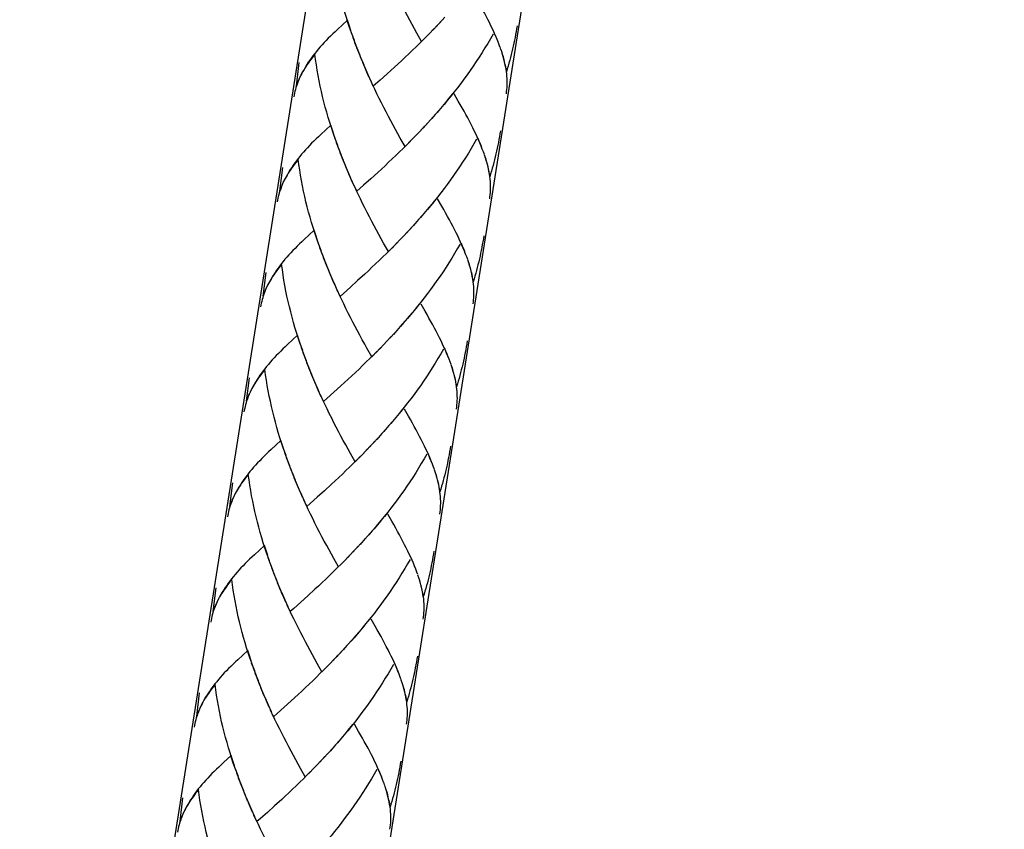
# Model space of a CAD drawing. Extents: x 67 to 143, y 66 to 237.
# Drawn here: x 80 to 96, y 118 to 132 of the extents above; entities that cross this region are included whole.
import ezdxf

# ---------------------------------------------------------------- set-up
doc = ezdxf.new("R2010")
doc.units = 0
doc.header["$MEASUREMENT"] = 0
doc.layers.add('GEOMETRIE', color=7, linetype='CONTINUOUS')

msp = doc.modelspace()

# ---------------------------------------------------------------- linework, layer by layer
at = {"layer": 'GEOMETRIE', "color": 250}
for points in [[(96.243, 181.072), (83.704, 101.905)], [(91.907, 175.752), (80.296, 102.445)], [(85.688, 131.263), (85.64, 131.39), (85.612, 131.472), (85.587, 131.554), (85.562, 131.637), (85.538, 131.721), (85.515, 131.805), (85.493, 131.888), (85.471, 131.973), (85.452, 132.059), (85.433, 132.145), (85.416, 132.229), (85.399, 132.316), (85.384, 132.402), (85.37, 132.489), (85.357, 132.576), (85.345, 132.662)], [(86.806, 131.165), (86.729, 131.301), (86.691, 131.37), (86.653, 131.439), (86.614, 131.51), (86.576, 131.581), (86.538, 131.653), (86.501, 131.725), (86.463, 131.798), (86.425, 131.872), (86.388, 131.947), (86.352, 132.02), (86.316, 132.096), (86.28, 132.171)], [(88.075, 131.079), (88.057, 131.127), (88.039, 131.173), (88.018, 131.222), (87.997, 131.27), (87.975, 131.32), (87.952, 131.37), (87.929, 131.42), (87.903, 131.471), (87.877, 131.523), (87.849, 131.575), (87.822, 131.628), (87.793, 131.682), (87.763, 131.737), (87.733, 131.791), (87.702, 131.847), (87.669, 131.903), (87.604, 132.017)], [(85.605, 131.511), (85.444, 131.361)], [(85.659, 131.345), (85.632, 131.428), (85.605, 131.511)], [(87.067, 131.434), (86.981, 131.342)], [(87.124, 131.495), (87.04, 131.404)], [(87.182, 131.559), (87.098, 131.464)], [(88.352, 131.419), (88.344, 131.372), (88.337, 131.325), (88.327, 131.278), (88.319, 131.232), (88.309, 131.184), (88.3, 131.138), (88.29, 131.091), (88.279, 131.045), (88.268, 130.998), (88.257, 130.952), (88.245, 130.906), (88.232, 130.86), (88.22, 130.813), (88.207, 130.768), (88.193, 130.721), (88.179, 130.676)], [(85.444, 131.361), (85.405, 131.324), (85.366, 131.289), (85.331, 131.253), (85.294, 131.218), (85.26, 131.182), (85.226, 131.148), (85.193, 131.112), (85.162, 131.077), (85.131, 131.04), (85.102, 131.005), (85.074, 130.97), (85.046, 130.934), (85.02, 130.899), (84.995, 130.863), (84.971, 130.828), (84.948, 130.793), (84.924, 130.754), (84.901, 130.714), (84.879, 130.676), (84.859, 130.637), (84.835, 130.591)], [(85.717, 131.181), (85.668, 131.308)], [(86.892, 131.253), (86.806, 131.165)], [(86.95, 131.312), (86.865, 131.224)], [(87.009, 131.373), (86.924, 131.282)], [(87.966, 131.286), (87.923, 131.209), (87.878, 131.135), (87.832, 131.06), (87.787, 130.985), (87.739, 130.912), (87.691, 130.839), (87.642, 130.766), (87.592, 130.695), (87.542, 130.624), (87.491, 130.554), (87.439, 130.484), (87.386, 130.415), (87.333, 130.347), (87.278, 130.278), (87.224, 130.212), (87.169, 130.145), (87.113, 130.08), (87.057, 130.015), (87, 129.95), (86.943, 129.888)], [(88.045, 131.165), (88.026, 131.208), (88.007, 131.251), (87.988, 131.295)], [(85.747, 131.1), (85.697, 131.227)], [(85.777, 131.018), (85.726, 131.146)], [(86.833, 131.193), (86.775, 131.136), (86.717, 131.078), (86.658, 131.022), (86.599, 130.965), (86.541, 130.91), (86.482, 130.854)], [(85.076, 130.96), (85.053, 130.931), (85.031, 130.901), (85.01, 130.873), (84.988, 130.844), (84.968, 130.816), (84.949, 130.788), (84.93, 130.759), (84.912, 130.731), (84.896, 130.703), (84.879, 130.676), (84.863, 130.648), (84.849, 130.62)], [(85.419, 129.56), (85.371, 129.688), (85.344, 129.77), (85.318, 129.852), (85.293, 129.935), (85.269, 130.018), (85.245, 130.103), (85.224, 130.186), (85.202, 130.272), (85.183, 130.356), (85.164, 130.442), (85.147, 130.528), (85.13, 130.614), (85.115, 130.7), (85.101, 130.787), (85.088, 130.873), (85.076, 130.96)], [(85.808, 130.939), (85.757, 131.065)], [(85.84, 130.86), (85.788, 130.985)], [(88.091, 131.037), (88.076, 131.08)], [(88.179, 130.676), (88.173, 130.719), (88.166, 130.762), (88.156, 130.806), (88.145, 130.85), (88.134, 130.894), (88.121, 130.94), (88.108, 130.985), (88.092, 131.032)], [(88.175, 130.715), (88.168, 130.755), (88.16, 130.794), (88.15, 130.833), (88.141, 130.874), (88.13, 130.914), (88.118, 130.955), (88.106, 130.996)], [(84.779, 130.442), (84.825, 130.826)], [(85.873, 130.78), (85.82, 130.905)], [(85.907, 130.701), (85.852, 130.827)], [(86.482, 130.854), (86.366, 130.747)], [(85.953, 130.593), (85.92, 130.67), (85.885, 130.748)], [(85.988, 130.515), (85.941, 130.624), (85.907, 130.701)], [(86.25, 130.642), (86.136, 130.539)], [(86.366, 130.747), (86.25, 130.642)], [(88.178, 130.317), (88.182, 130.351), (88.186, 130.385), (88.189, 130.419), (88.191, 130.453), (88.192, 130.489), (88.192, 130.525), (88.191, 130.563), (88.188, 130.601), (88.185, 130.639), (88.18, 130.677)], [(84.822, 130.563), (84.81, 130.533), (84.799, 130.505), (84.788, 130.475), (84.779, 130.447), (84.77, 130.418), (84.762, 130.387), (84.754, 130.358), (84.748, 130.329), (84.742, 130.299), (84.737, 130.269)], [(84.84, 130.598), (84.822, 130.559), (84.806, 130.52), (84.792, 130.481), (84.779, 130.442)], [(86.023, 130.44), (85.976, 130.546)], [(86.083, 130.318), (86.047, 130.394), (86.011, 130.469)], [(86.136, 130.539), (86.023, 130.44)], [(86.537, 129.463), (86.46, 129.599), (86.422, 129.669), (86.383, 129.738), (86.345, 129.809), (86.307, 129.879), (86.269, 129.951), (86.231, 130.024), (86.194, 130.097), (86.156, 130.17), (86.119, 130.244), (86.083, 130.318)], [(87.303, 130.312), (87.249, 130.245), (87.194, 130.179), (87.139, 130.112), (87.083, 130.046), (87.026, 129.982), (86.97, 129.919)], [(87.806, 129.377), (87.788, 129.423), (87.77, 129.471), (87.749, 129.521), (87.728, 129.568), (87.706, 129.618), (87.683, 129.667), (87.659, 129.718), (87.634, 129.769), (87.608, 129.821), (87.581, 129.875), (87.553, 129.926), (87.524, 129.98), (87.494, 130.035), (87.463, 130.09), (87.432, 130.145), (87.4, 130.201), (87.334, 130.316)], [(85.336, 129.809), (85.175, 129.659)], [(85.39, 129.642), (85.363, 129.726), (85.336, 129.809)], [(86.913, 129.855), (86.829, 129.763)], [(86.97, 129.919), (86.887, 129.825)], [(85.175, 129.659), (85.136, 129.623), (85.097, 129.587), (85.061, 129.552), (85.025, 129.516), (84.991, 129.481), (84.956, 129.445), (84.924, 129.41), (84.893, 129.374), (84.862, 129.339), (84.833, 129.303), (84.805, 129.268), (84.777, 129.232), (84.75, 129.197), (84.726, 129.162), (84.702, 129.126), (84.679, 129.091), (84.655, 129.052), (84.632, 129.013), (84.61, 128.974), (84.59, 128.936), (84.566, 128.889)], [(86.74, 129.671), (86.654, 129.581)], [(86.797, 129.731), (86.712, 129.64)], [(86.855, 129.793), (86.771, 129.702)], [(88.083, 129.717), (88.075, 129.671), (88.067, 129.624), (88.058, 129.577), (88.05, 129.529), (88.04, 129.483), (88.031, 129.436), (88.021, 129.389), (88.01, 129.343), (87.999, 129.297), (87.988, 129.25), (87.976, 129.204), (87.963, 129.157), (87.951, 129.112), (87.937, 129.066), (87.924, 129.02), (87.91, 128.975)], [(85.448, 129.479), (85.399, 129.605)], [(85.477, 129.398), (85.428, 129.524)], [(86.564, 129.492), (86.506, 129.434), (86.447, 129.377), (86.389, 129.319), (86.33, 129.263), (86.271, 129.208), (86.213, 129.153)], [(86.624, 129.552), (86.537, 129.463)], [(86.681, 129.61), (86.596, 129.521)], [(87.697, 129.584), (87.653, 129.507), (87.609, 129.434), (87.563, 129.358), (87.518, 129.283), (87.47, 129.21), (87.422, 129.137), (87.373, 129.064), (87.323, 128.993), (87.273, 128.922), (87.222, 128.851), (87.169, 128.781), (87.117, 128.713), (87.063, 128.645), (87.009, 128.577), (86.955, 128.51), (86.899, 128.444), (86.844, 128.379)], [(87.775, 129.463), (87.757, 129.506), (87.738, 129.549), (87.719, 129.594)], [(85.508, 129.317), (85.457, 129.443)], [(85.539, 129.237), (85.488, 129.363)], [(87.822, 129.336), (87.807, 129.378)], [(87.91, 128.975), (87.903, 129.017), (87.897, 129.06), (87.887, 129.105), (87.876, 129.149), (87.865, 129.193), (87.852, 129.238), (87.838, 129.283), (87.823, 129.33)], [(84.807, 129.258), (84.784, 129.228), (84.761, 129.199), (84.74, 129.17), (84.719, 129.142), (84.699, 129.114), (84.68, 129.086), (84.661, 129.057), (84.643, 129.03), (84.627, 129.002), (84.61, 128.973), (84.594, 128.945), (84.58, 128.916)], [(85.149, 127.859), (85.101, 127.985), (85.074, 128.067), (85.049, 128.15), (85.024, 128.233), (85, 128.317), (84.976, 128.4), (84.954, 128.485), (84.933, 128.57), (84.913, 128.654), (84.894, 128.74), (84.878, 128.825), (84.861, 128.913), (84.846, 128.998), (84.831, 129.084), (84.819, 129.171), (84.807, 129.258)], [(85.571, 129.157), (85.519, 129.283)], [(85.604, 129.077), (85.55, 129.204)], [(87.905, 129.013), (87.899, 129.053), (87.891, 129.093), (87.881, 129.132), (87.872, 129.172), (87.861, 129.212), (87.849, 129.252), (87.837, 129.293)], [(84.509, 128.74), (84.556, 129.122)], [(85.638, 129), (85.582, 129.124)], [(85.684, 128.89), (85.65, 128.967), (85.616, 129.046)], [(86.097, 129.045), (85.981, 128.94)], [(86.213, 129.153), (86.097, 129.045)], [(84.553, 128.86), (84.541, 128.832), (84.53, 128.803), (84.519, 128.774), (84.509, 128.744), (84.501, 128.716), (84.493, 128.685), (84.484, 128.656), (84.478, 128.627), (84.472, 128.597), (84.468, 128.567)], [(84.571, 128.896), (84.553, 128.858), (84.537, 128.818), (84.523, 128.78), (84.509, 128.74)], [(85.719, 128.814), (85.672, 128.921), (85.638, 129)], [(85.981, 128.94), (85.867, 128.838)], [(87.909, 128.615), (87.913, 128.649), (87.917, 128.683), (87.92, 128.717), (87.922, 128.752), (87.923, 128.787), (87.923, 128.824), (87.921, 128.861), (87.919, 128.899), (87.915, 128.937), (87.911, 128.976)], [(85.754, 128.738), (85.707, 128.845)], [(86.268, 127.761), (86.19, 127.897), (86.153, 127.966), (86.114, 128.036), (86.075, 128.107), (86.038, 128.177), (86, 128.249), (85.962, 128.322), (85.924, 128.395), (85.887, 128.468), (85.849, 128.542), (85.814, 128.617), (85.778, 128.692), (85.742, 128.768)], [(85.867, 128.838), (85.754, 128.738)], [(87.034, 128.611), (86.98, 128.543), (86.925, 128.477), (86.87, 128.411)], [(87.537, 127.675), (87.519, 127.722), (87.5, 127.77), (87.48, 127.818), (87.459, 127.867), (87.437, 127.916), (87.414, 127.965), (87.39, 128.016), (87.365, 128.068), (87.339, 128.119), (87.311, 128.171), (87.284, 128.224), (87.255, 128.278), (87.224, 128.332), (87.194, 128.388), (87.163, 128.443), (87.131, 128.499), (87.065, 128.614)], [(86.87, 128.411), (86.788, 128.313), (86.731, 128.249)], [(86.701, 128.217), (86.617, 128.122)], [(86.757, 128.281), (86.674, 128.186)], [(86.814, 128.346), (86.757, 128.281)], [(85.066, 128.107), (84.905, 127.956)], [(85.121, 127.941), (85.094, 128.025), (85.066, 128.107)], [(86.586, 128.091), (86.502, 127.998)], [(86.644, 128.154), (86.559, 128.06)], [(84.905, 127.956), (84.867, 127.921), (84.828, 127.885), (84.792, 127.849), (84.756, 127.814), (84.722, 127.779), (84.687, 127.744), (84.655, 127.708), (84.624, 127.673), (84.593, 127.637), (84.564, 127.601), (84.535, 127.566), (84.508, 127.531), (84.481, 127.495), (84.457, 127.46), (84.433, 127.424), (84.41, 127.389), (84.385, 127.35), (84.363, 127.311), (84.34, 127.272), (84.32, 127.233), (84.296, 127.187)], [(85.178, 127.778), (85.129, 127.903)], [(86.412, 127.909), (86.327, 127.819)], [(86.471, 127.969), (86.385, 127.879)], [(86.528, 128.029), (86.443, 127.939)], [(87.814, 128.015), (87.806, 127.969), (87.798, 127.921), (87.789, 127.874), (87.781, 127.828), (87.771, 127.781), (87.762, 127.735), (87.752, 127.688), (87.741, 127.642), (87.73, 127.594), (87.718, 127.549), (87.706, 127.502), (87.694, 127.456), (87.682, 127.41), (87.668, 127.364), (87.655, 127.318), (87.641, 127.272)], [(85.208, 127.696), (85.158, 127.822)], [(85.239, 127.615), (85.188, 127.742)], [(86.295, 127.79), (86.237, 127.733), (86.178, 127.674), (86.12, 127.618), (86.061, 127.562), (86.002, 127.507), (85.944, 127.451), (85.886, 127.398)], [(86.354, 127.849), (86.268, 127.761)], [(87.428, 127.882), (87.384, 127.807), (87.34, 127.731), (87.294, 127.656), (87.248, 127.581), (87.201, 127.508), (87.153, 127.436), (87.104, 127.363), (87.054, 127.291), (87.004, 127.221), (86.952, 127.149), (86.9, 127.08), (86.847, 127.011), (86.794, 126.943), (86.74, 126.875), (86.686, 126.809), (86.63, 126.742), (86.575, 126.676), (86.518, 126.612), (86.462, 126.547)], [(87.506, 127.761), (87.487, 127.804), (87.469, 127.848), (87.45, 127.892)], [(85.27, 127.535), (85.218, 127.661)], [(85.302, 127.456), (85.25, 127.581)], [(87.553, 127.633), (87.538, 127.675)], [(87.641, 127.272), (87.634, 127.315), (87.627, 127.358), (87.617, 127.402), (87.607, 127.447), (87.596, 127.491), (87.583, 127.537), (87.569, 127.582), (87.554, 127.628)], [(87.636, 127.312), (87.63, 127.351), (87.622, 127.389), (87.612, 127.429), (87.603, 127.47), (87.592, 127.51), (87.58, 127.551), (87.567, 127.592)], [(84.24, 127.039), (84.287, 127.421)], [(84.537, 127.556), (84.514, 127.526), (84.492, 127.498), (84.471, 127.469), (84.45, 127.44), (84.43, 127.411), (84.41, 127.384), (84.391, 127.356), (84.374, 127.328), (84.357, 127.299), (84.34, 127.271), (84.325, 127.243), (84.31, 127.215)], [(84.88, 126.157), (84.832, 126.284), (84.805, 126.365), (84.78, 126.449), (84.755, 126.532), (84.73, 126.615), (84.707, 126.699), (84.686, 126.783), (84.664, 126.868), (84.644, 126.953), (84.625, 127.039), (84.609, 127.123), (84.592, 127.21), (84.576, 127.296), (84.562, 127.382), (84.55, 127.47), (84.537, 127.556)], [(85.335, 127.376), (85.281, 127.502)], [(85.368, 127.297), (85.313, 127.423)], [(85.415, 127.189), (85.381, 127.266), (85.347, 127.345)], [(85.45, 127.112), (85.403, 127.219), (85.368, 127.297)], [(85.769, 127.291), (85.654, 127.187)], [(85.886, 127.398), (85.769, 127.291)], [(87.639, 126.913), (87.644, 126.947), (87.648, 126.981), (87.651, 127.015), (87.653, 127.05), (87.654, 127.085), (87.653, 127.122), (87.652, 127.159), (87.65, 127.197), (87.646, 127.235), (87.641, 127.274)], [(84.284, 127.159), (84.272, 127.13), (84.26, 127.101), (84.25, 127.072), (84.24, 127.043), (84.232, 127.013), (84.224, 126.985), (84.216, 126.955), (84.209, 126.925), (84.203, 126.895), (84.199, 126.865)], [(84.284, 127.156), (84.268, 127.117), (84.253, 127.078), (84.24, 127.039)], [(84.301, 127.194), (84.284, 127.156)], [(85.485, 127.035), (85.437, 127.142)], [(85.654, 127.187), (85.541, 127.085), (85.485, 127.035)], [(85.998, 126.059), (85.921, 126.195), (85.884, 126.264), (85.845, 126.334), (85.806, 126.405), (85.768, 126.476), (85.731, 126.547), (85.693, 126.619), (85.655, 126.693), (85.618, 126.766), (85.58, 126.84), (85.545, 126.915), (85.508, 126.99), (85.473, 127.066)], [(86.765, 126.908), (86.71, 126.842), (86.656, 126.775), (86.601, 126.708), (86.544, 126.643), (86.488, 126.579)], [(87.267, 125.973), (87.25, 126.02), (87.231, 126.067), (87.211, 126.116), (87.19, 126.164), (87.168, 126.214), (87.144, 126.264), (87.121, 126.315), (87.095, 126.365), (87.069, 126.416), (87.042, 126.47), (87.015, 126.522), (86.986, 126.576), (86.956, 126.63), (86.925, 126.685), (86.894, 126.741), (86.862, 126.798), (86.796, 126.911)], [(86.432, 126.515), (86.348, 126.421)], [(86.488, 126.579), (86.405, 126.483)], [(84.797, 126.405), (84.636, 126.255)], [(84.851, 126.239), (84.825, 126.321), (84.797, 126.405)], [(86.259, 126.328), (86.174, 126.237)], [(86.317, 126.39), (86.233, 126.297)], [(86.375, 126.452), (86.29, 126.359)], [(87.545, 126.314), (87.536, 126.266), (87.529, 126.219), (87.52, 126.173), (87.512, 126.126), (87.502, 126.08), (87.493, 126.033), (87.482, 125.985), (87.471, 125.939), (87.461, 125.893), (87.449, 125.847), (87.437, 125.801), (87.425, 125.754), (87.412, 125.707), (87.399, 125.662), (87.386, 125.617), (87.371, 125.57)], [(84.636, 126.255), (84.597, 126.219), (84.559, 126.184), (84.523, 126.148), (84.487, 126.111), (84.452, 126.076), (84.418, 126.041), (84.386, 126.007), (84.354, 125.97), (84.324, 125.935), (84.295, 125.9), (84.266, 125.864), (84.239, 125.828), (84.212, 125.794), (84.188, 125.758), (84.164, 125.722), (84.141, 125.687), (84.116, 125.648), (84.093, 125.609), (84.071, 125.571), (84.051, 125.532), (84.028, 125.485)], [(84.909, 126.075), (84.86, 126.202)], [(86.085, 126.148), (85.998, 126.059)], [(86.143, 126.207), (86.058, 126.117)], [(86.202, 126.267), (86.116, 126.177)], [(87.159, 126.181), (87.115, 126.104), (87.07, 126.029), (87.025, 125.953), (86.979, 125.88), (86.932, 125.806), (86.884, 125.733), (86.835, 125.661), (86.785, 125.589), (86.734, 125.517), (86.683, 125.448), (86.631, 125.378), (86.578, 125.309), (86.525, 125.24), (86.471, 125.173), (86.416, 125.106), (86.361, 125.04), (86.306, 124.975), (86.249, 124.91), (86.193, 124.846)], [(87.237, 126.058), (87.218, 126.102), (87.2, 126.146), (87.181, 126.19)], [(84.939, 125.994), (84.889, 126.12)], [(84.97, 125.913), (84.919, 126.04)], [(86.026, 126.088), (85.968, 126.029), (85.909, 125.973), (85.85, 125.916), (85.792, 125.859), (85.733, 125.804), (85.675, 125.75), (85.617, 125.695)], [(84.268, 125.854), (84.245, 125.825), (84.223, 125.796)], [(84.611, 124.456), (84.563, 124.582), (84.536, 124.664), (84.511, 124.746), (84.485, 124.829), (84.461, 124.912), (84.438, 124.996), (84.416, 125.081), (84.395, 125.166), (84.375, 125.251), (84.356, 125.336), (84.339, 125.422), (84.323, 125.508), (84.307, 125.594), (84.293, 125.681), (84.28, 125.767), (84.268, 125.854)], [(85.001, 125.833), (84.949, 125.96)], [(85.033, 125.753), (84.981, 125.879)], [(87.284, 125.931), (87.269, 125.974)], [(87.371, 125.57), (87.365, 125.614), (87.358, 125.657), (87.349, 125.701), (87.338, 125.745), (87.327, 125.789), (87.314, 125.835), (87.3, 125.88), (87.285, 125.926)], [(87.367, 125.61), (87.36, 125.649), (87.353, 125.689), (87.343, 125.728), (87.334, 125.767), (87.323, 125.808), (87.311, 125.849), (87.298, 125.89)], [(83.97, 125.336), (84.017, 125.719)], [(84.223, 125.796), (84.202, 125.767), (84.181, 125.738), (84.161, 125.71), (84.141, 125.682), (84.122, 125.654), (84.105, 125.626), (84.088, 125.598), (84.071, 125.57), (84.056, 125.541), (84.041, 125.513)], [(85.065, 125.674), (85.012, 125.8)], [(85.099, 125.596), (85.044, 125.721)], [(85.617, 125.695), (85.5, 125.589)], [(85.146, 125.486), (85.112, 125.564), (85.078, 125.642)], [(85.181, 125.41), (85.133, 125.517), (85.099, 125.596)], [(85.5, 125.589), (85.385, 125.485)], [(87.37, 125.211), (87.375, 125.244), (87.378, 125.279), (87.381, 125.313), (87.383, 125.348), (87.385, 125.382), (87.384, 125.42), (87.383, 125.457), (87.381, 125.496), (87.377, 125.534), (87.372, 125.571)], [(84.014, 125.456), (84.003, 125.428), (83.991, 125.399), (83.98, 125.37), (83.97, 125.342), (83.963, 125.311), (83.954, 125.281), (83.947, 125.253), (83.94, 125.223), (83.934, 125.193), (83.929, 125.163)], [(84.032, 125.493), (84.015, 125.453), (83.999, 125.415), (83.984, 125.375), (83.97, 125.336)], [(85.215, 125.333), (85.168, 125.44)], [(85.729, 124.357), (85.652, 124.493), (85.614, 124.562), (85.576, 124.632), (85.537, 124.702), (85.499, 124.772), (85.461, 124.845), (85.424, 124.918), (85.386, 124.99), (85.349, 125.064), (85.311, 125.138), (85.275, 125.213), (85.239, 125.288), (85.203, 125.364)], [(85.385, 125.485), (85.272, 125.383), (85.215, 125.333)], [(86.496, 125.207), (86.442, 125.139), (86.387, 125.073), (86.332, 125.007), (86.275, 124.942), (86.219, 124.877)], [(86.998, 124.271), (86.98, 124.318), (86.962, 124.366), (86.941, 124.414), (86.921, 124.462), (86.899, 124.512), (86.875, 124.562), (86.851, 124.612), (86.826, 124.663), (86.8, 124.715), (86.773, 124.768), (86.745, 124.821), (86.717, 124.874), (86.686, 124.928), (86.656, 124.983), (86.625, 125.039), (86.593, 125.095), (86.527, 125.209)], [(86.219, 124.877), (86.135, 124.781), (86.079, 124.719)], [(86.106, 124.75), (86.021, 124.657)], [(86.163, 124.813), (86.106, 124.75)], [(84.367, 124.553), (84.328, 124.516), (84.29, 124.481), (84.254, 124.445), (84.218, 124.41), (84.183, 124.374), (84.149, 124.339), (84.117, 124.304), (84.085, 124.269), (84.055, 124.233), (84.026, 124.198), (83.997, 124.163), (83.969, 124.126), (83.943, 124.091), (83.918, 124.055), (83.895, 124.02), (83.872, 123.985), (83.847, 123.946), (83.824, 123.907), (83.802, 123.868), (83.782, 123.829), (83.758, 123.783)], [(84.528, 124.703), (84.367, 124.553)], [(84.582, 124.537), (84.555, 124.62), (84.528, 124.703)], [(85.932, 124.566), (85.847, 124.474)], [(85.99, 124.626), (85.905, 124.535)], [(86.048, 124.688), (85.963, 124.595)], [(87.275, 124.612), (87.267, 124.564), (87.26, 124.518), (87.251, 124.471), (87.243, 124.424), (87.232, 124.377), (87.223, 124.331), (87.213, 124.283), (87.203, 124.238), (87.192, 124.191), (87.18, 124.145), (87.168, 124.098), (87.155, 124.052), (87.143, 124.006), (87.13, 123.96), (87.117, 123.914), (87.102, 123.868)], [(84.64, 124.374), (84.591, 124.5)], [(84.67, 124.292), (84.62, 124.419)], [(85.756, 124.387), (85.699, 124.327), (85.64, 124.271), (85.581, 124.214), (85.522, 124.157), (85.464, 124.102), (85.405, 124.047), (85.347, 123.993)], [(85.816, 124.446), (85.729, 124.357)], [(85.874, 124.504), (85.788, 124.417)], [(86.889, 124.478), (86.846, 124.402), (86.801, 124.327), (86.756, 124.252)], [(86.968, 124.356), (86.949, 124.4), (86.931, 124.444), (86.911, 124.487)], [(84.701, 124.212), (84.649, 124.338)], [(84.731, 124.13), (84.68, 124.258)], [(86.756, 124.252), (86.71, 124.178), (86.662, 124.104), (86.614, 124.031), (86.565, 123.959), (86.516, 123.888), (86.465, 123.815), (86.414, 123.746), (86.361, 123.676), (86.309, 123.607), (86.256, 123.539), (86.202, 123.471), (86.147, 123.405), (86.092, 123.338), (86.036, 123.272), (85.98, 123.208), (85.923, 123.144)], [(87.015, 124.23), (86.999, 124.272)], [(87.102, 123.868), (87.096, 123.911), (87.089, 123.954), (87.079, 123.998), (87.069, 124.043), (87.058, 124.088), (87.045, 124.132), (87.031, 124.177), (87.016, 124.225)], [(83.999, 124.152), (83.976, 124.123), (83.954, 124.094), (83.933, 124.065), (83.912, 124.036), (83.891, 124.008), (83.872, 123.979), (83.853, 123.952), (83.835, 123.923), (83.819, 123.896), (83.802, 123.868), (83.787, 123.84), (83.772, 123.811)], [(84.342, 122.753), (84.294, 122.88), (84.267, 122.962), (84.241, 123.045), (84.216, 123.127), (84.192, 123.21), (84.169, 123.295), (84.147, 123.379), (84.125, 123.463), (84.106, 123.549), (84.087, 123.634), (84.07, 123.72), (84.053, 123.806), (84.038, 123.893), (84.024, 123.979), (84.011, 124.066), (83.999, 124.152)], [(84.763, 124.052), (84.712, 124.177)], [(84.796, 123.972), (84.743, 124.099)], [(87.098, 123.908), (87.091, 123.947), (87.083, 123.987), (87.074, 124.026), (87.065, 124.066), (87.053, 124.107), (87.041, 124.147), (87.029, 124.189)], [(83.702, 123.634), (83.748, 124.017)], [(84.83, 123.894), (84.775, 124.019)], [(84.877, 123.785), (84.843, 123.862), (84.809, 123.94)], [(85.347, 123.993), (85.231, 123.886)], [(83.763, 123.791), (83.745, 123.751), (83.73, 123.712), (83.715, 123.673), (83.702, 123.634)], [(83.745, 123.755), (83.733, 123.726), (83.722, 123.697), (83.711, 123.668), (83.702, 123.64)], [(84.912, 123.708), (84.864, 123.816), (84.83, 123.894)], [(85.116, 123.782), (85.003, 123.681), (84.946, 123.632)], [(85.231, 123.886), (85.116, 123.782)], [(87.101, 123.509), (87.106, 123.543), (87.109, 123.578), (87.112, 123.611), (87.114, 123.646), (87.115, 123.681), (87.115, 123.718), (87.114, 123.755), (87.112, 123.793), (87.108, 123.831), (87.103, 123.869)], [(83.702, 123.64), (83.693, 123.609), (83.685, 123.58), (83.677, 123.551), (83.671, 123.521), (83.665, 123.491), (83.66, 123.462)], [(84.946, 123.632), (84.899, 123.738)], [(85.46, 122.656), (85.383, 122.791), (85.345, 122.86), (85.306, 122.93), (85.268, 123), (85.23, 123.073), (85.192, 123.143), (85.154, 123.215), (85.116, 123.288), (85.079, 123.361), (85.042, 123.436), (85.006, 123.51), (84.97, 123.586), (84.934, 123.662)], [(86.226, 123.504), (86.172, 123.437), (86.117, 123.37), (86.062, 123.305), (86.006, 123.239), (85.95, 123.175)], [(86.729, 122.569), (86.711, 122.616), (86.693, 122.663), (86.672, 122.712), (86.651, 122.761), (86.629, 122.81), (86.606, 122.86), (86.582, 122.91), (86.557, 122.961), (86.531, 123.013), (86.503, 123.066), (86.476, 123.118), (86.447, 123.171), (86.417, 123.227), (86.387, 123.282), (86.355, 123.338), (86.323, 123.394), (86.258, 123.507)], [(85.95, 123.175), (85.866, 123.079), (85.809, 123.017)], [(85.894, 123.111), (85.836, 123.048)], [(84.259, 123.001), (84.098, 122.851)], [(84.313, 122.836), (84.286, 122.918), (84.259, 123.001)], [(85.778, 122.987), (85.694, 122.894)], [(85.836, 123.048), (85.752, 122.955)], [(84.098, 122.851), (84.059, 122.815), (84.02, 122.778), (83.984, 122.744), (83.949, 122.708), (83.914, 122.673), (83.88, 122.637), (83.847, 122.601), (83.816, 122.567), (83.785, 122.531), (83.757, 122.496), (83.728, 122.459), (83.7, 122.425), (83.674, 122.389), (83.649, 122.353), (83.625, 122.318), (83.602, 122.282), (83.578, 122.244), (83.555, 122.205), (83.533, 122.166), (83.513, 122.127), (83.489, 122.08)], [(84.371, 122.672), (84.322, 122.798)], [(85.635, 122.832), (85.546, 122.743)], [(85.663, 122.863), (85.605, 122.803)], [(85.721, 122.925), (85.635, 122.832)], [(87.006, 122.91), (86.998, 122.863), (86.99, 122.816), (86.981, 122.77), (86.973, 122.722), (86.963, 122.676), (86.954, 122.628), (86.944, 122.581), (86.933, 122.535), (86.922, 122.489), (86.911, 122.442), (86.899, 122.397), (86.886, 122.351), (86.874, 122.304), (86.86, 122.258), (86.847, 122.212), (86.833, 122.167)], [(84.401, 122.59), (84.351, 122.716)], [(84.431, 122.51), (84.38, 122.637)], [(85.519, 122.714), (85.429, 122.626), (85.37, 122.568), (85.312, 122.512), (85.253, 122.456), (85.195, 122.4), (85.136, 122.344), (85.078, 122.291)], [(85.577, 122.773), (85.488, 122.684)], [(86.62, 122.776), (86.577, 122.701), (86.532, 122.625), (86.487, 122.55), (86.441, 122.476), (86.393, 122.403), (86.345, 122.329), (86.296, 122.257), (86.247, 122.185), (86.196, 122.114), (86.145, 122.043), (86.093, 121.974), (86.04, 121.905), (85.986, 121.837), (85.932, 121.769), (85.878, 121.702), (85.823, 121.635), (85.767, 121.571), (85.711, 121.505), (85.654, 121.442)], [(86.698, 122.654), (86.68, 122.699), (86.662, 122.741), (86.642, 122.786)], [(84.462, 122.428), (84.411, 122.556)], [(84.494, 122.349), (84.442, 122.476)], [(86.745, 122.528), (86.73, 122.57)], [(86.833, 122.167), (86.826, 122.21), (86.82, 122.253), (86.81, 122.297), (86.8, 122.341), (86.788, 122.385), (86.775, 122.431), (86.761, 122.477), (86.747, 122.521)], [(86.829, 122.207), (86.822, 122.244), (86.814, 122.284), (86.804, 122.324), (86.795, 122.364), (86.784, 122.404), (86.772, 122.445), (86.76, 122.486)], [(83.432, 121.932), (83.479, 122.315)], [(83.73, 122.45), (83.707, 122.421), (83.685, 122.392), (83.664, 122.362), (83.643, 122.334), (83.622, 122.306), (83.603, 122.278), (83.584, 122.25), (83.566, 122.222), (83.55, 122.194), (83.533, 122.166), (83.517, 122.138), (83.503, 122.109)], [(84.072, 121.051), (84.025, 121.178), (83.997, 121.261), (83.972, 121.343), (83.947, 121.425), (83.923, 121.509), (83.899, 121.593), (83.877, 121.677), (83.856, 121.761), (83.837, 121.846), (83.818, 121.932), (83.801, 122.018), (83.784, 122.105), (83.769, 122.191), (83.754, 122.276), (83.742, 122.363), (83.73, 122.45)], [(84.527, 122.27), (84.473, 122.396)], [(84.561, 122.192), (84.506, 122.317)], [(84.607, 122.083), (84.573, 122.16), (84.539, 122.238)], [(84.642, 122.006), (84.595, 122.114), (84.561, 122.192)], [(84.962, 122.185), (84.847, 122.081)], [(85.078, 122.291), (84.962, 122.185)], [(86.832, 121.808), (86.837, 121.841), (86.84, 121.875), (86.843, 121.91), (86.845, 121.945), (86.846, 121.979), (86.846, 122.016), (86.845, 122.053), (86.843, 122.091), (86.839, 122.13), (86.834, 122.168)], [(83.476, 122.052), (83.464, 122.024), (83.453, 121.996), (83.442, 121.966), (83.432, 121.937), (83.424, 121.908), (83.416, 121.877), (83.408, 121.848), (83.402, 121.819), (83.396, 121.789), (83.391, 121.759)], [(83.494, 122.088), (83.476, 122.049), (83.461, 122.011), (83.446, 121.972), (83.432, 121.932)], [(84.677, 121.93), (84.63, 122.036)], [(84.847, 122.081), (84.734, 121.979), (84.677, 121.93)], [(85.191, 120.953), (85.114, 121.089), (85.076, 121.159), (85.037, 121.228), (84.999, 121.298), (84.961, 121.369), (84.923, 121.441), (84.885, 121.513), (84.848, 121.586), (84.81, 121.66), (84.773, 121.735), (84.737, 121.81), (84.7, 121.884), (84.665, 121.96)], [(85.957, 121.803), (85.903, 121.736), (85.848, 121.669), (85.793, 121.604), (85.737, 121.538), (85.68, 121.473)], [(86.46, 120.866), (86.442, 120.914), (86.423, 120.962), (86.403, 121.01), (86.382, 121.059), (86.36, 121.108), (86.337, 121.157), (86.313, 121.209), (86.288, 121.259), (86.262, 121.312), (86.234, 121.364), (86.207, 121.417), (86.178, 121.47), (86.148, 121.524), (86.117, 121.58), (86.086, 121.635), (86.054, 121.691), (85.989, 121.806)], [(85.68, 121.473), (85.597, 121.378), (85.541, 121.314)], [(85.624, 121.409), (85.567, 121.347)], [(83.989, 121.299), (83.828, 121.149)], [(84.044, 121.133), (84.017, 121.216), (83.989, 121.299)], [(85.451, 121.222), (85.366, 121.131)], [(85.509, 121.284), (85.425, 121.192)], [(85.567, 121.347), (85.483, 121.253)], [(86.737, 121.207), (86.729, 121.161), (86.722, 121.114), (86.712, 121.068), (86.704, 121.019), (86.694, 120.973), (86.685, 120.926), (86.675, 120.88), (86.664, 120.834), (86.654, 120.787), (86.642, 120.741), (86.63, 120.694), (86.617, 120.647), (86.605, 120.602), (86.591, 120.556), (86.578, 120.51), (86.564, 120.465)], [(83.828, 121.149), (83.789, 121.113), (83.751, 121.077), (83.715, 121.041), (83.679, 121.006), (83.645, 120.971), (83.61, 120.935), (83.578, 120.9), (83.547, 120.865), (83.516, 120.829), (83.487, 120.793), (83.459, 120.758), (83.431, 120.722), (83.404, 120.687), (83.38, 120.651), (83.356, 120.616), (83.333, 120.58), (83.308, 120.542), (83.286, 120.503), (83.264, 120.464), (83.244, 120.425), (83.219, 120.379)], [(84.102, 120.969), (84.053, 121.096)], [(85.278, 121.041), (85.191, 120.953)], [(85.335, 121.101), (85.25, 121.011)], [(85.394, 121.162), (85.308, 121.071)], [(86.351, 121.075), (86.307, 120.998), (86.263, 120.923), (86.217, 120.849), (86.172, 120.773), (86.124, 120.7), (86.076, 120.627), (86.027, 120.554), (85.977, 120.483), (85.927, 120.412), (85.876, 120.341), (85.823, 120.272), (85.771, 120.203), (85.717, 120.135), (85.663, 120.068), (85.609, 120), (85.553, 119.934), (85.498, 119.868), (85.442, 119.804), (85.385, 119.739)], [(86.429, 120.953), (86.41, 120.997), (86.392, 121.04), (86.373, 121.083)], [(84.131, 120.888), (84.081, 121.015)], [(84.163, 120.807), (84.11, 120.933)], [(85.218, 120.983), (85.16, 120.924), (85.101, 120.866), (85.043, 120.809), (84.984, 120.753), (84.925, 120.698), (84.867, 120.643), (84.809, 120.589)], [(83.461, 120.749), (83.438, 120.719), (83.415, 120.689), (83.394, 120.66), (83.373, 120.631), (83.353, 120.605), (83.334, 120.576), (83.315, 120.548), (83.297, 120.521), (83.281, 120.492), (83.264, 120.463), (83.248, 120.435), (83.234, 120.407)], [(83.803, 119.349), (83.755, 119.476), (83.728, 119.558), (83.703, 119.641), (83.678, 119.723), (83.654, 119.807), (83.63, 119.891), (83.609, 119.976), (83.587, 120.06), (83.567, 120.145), (83.549, 120.23), (83.532, 120.316), (83.515, 120.403), (83.5, 120.488), (83.485, 120.574), (83.472, 120.661), (83.461, 120.749)], [(84.193, 120.727), (84.141, 120.853)], [(84.225, 120.648), (84.173, 120.774)], [(86.476, 120.825), (86.461, 120.867)], [(86.564, 120.465), (86.558, 120.507), (86.551, 120.551), (86.541, 120.595), (86.53, 120.638), (86.519, 120.684), (86.506, 120.729), (86.492, 120.774), (86.477, 120.82)], [(86.56, 120.504), (86.553, 120.543), (86.545, 120.583), (86.536, 120.623), (86.526, 120.662), (86.515, 120.703), (86.503, 120.742), (86.491, 120.784)], [(83.163, 120.23), (83.21, 120.614)], [(84.258, 120.568), (84.204, 120.694)], [(84.292, 120.49), (84.236, 120.615)], [(84.809, 120.589), (84.693, 120.483)], [(84.338, 120.381), (84.304, 120.457), (84.27, 120.536)], [(84.373, 120.305), (84.326, 120.412), (84.292, 120.49)], [(84.693, 120.483), (84.577, 120.379)], [(86.563, 120.106), (86.567, 120.139), (86.571, 120.173), (86.574, 120.208), (86.576, 120.241), (86.577, 120.277), (86.576, 120.314), (86.575, 120.351), (86.573, 120.389), (86.569, 120.427), (86.565, 120.465)], [(83.207, 120.351), (83.195, 120.322), (83.184, 120.293), (83.173, 120.264), (83.163, 120.235), (83.155, 120.206), (83.147, 120.177), (83.139, 120.146), (83.133, 120.117), (83.126, 120.087), (83.122, 120.058)], [(83.224, 120.386), (83.207, 120.348), (83.191, 120.308), (83.176, 120.27), (83.163, 120.23)], [(84.408, 120.227), (84.36, 120.335)], [(84.922, 119.251), (84.844, 119.388), (84.807, 119.456), (84.768, 119.526), (84.729, 119.597), (84.692, 119.668), (84.654, 119.74), (84.616, 119.812), (84.578, 119.885), (84.541, 119.958), (84.503, 120.033), (84.468, 120.106), (84.431, 120.182), (84.396, 120.258)], [(84.577, 120.379), (84.464, 120.277), (84.408, 120.227)], [(85.688, 120.101), (85.634, 120.033), (85.579, 119.967), (85.524, 119.9), (85.468, 119.836), (85.411, 119.771)], [(86.19, 119.165), (86.173, 119.212), (86.155, 119.26), (86.134, 119.308), (86.113, 119.357), (86.091, 119.406), (86.068, 119.456), (86.044, 119.506), (86.019, 119.558), (85.993, 119.61), (85.965, 119.661), (85.938, 119.715), (85.909, 119.769), (85.878, 119.823), (85.848, 119.878), (85.817, 119.933), (85.785, 119.989), (85.719, 120.104)], [(85.411, 119.771), (85.328, 119.676), (85.271, 119.612)], [(85.298, 119.644), (85.213, 119.551)], [(85.355, 119.707), (85.298, 119.644)], [(83.598, 119.484), (83.52, 119.411)], [(83.721, 119.597), (83.598, 119.484)], [(83.775, 119.433), (83.748, 119.514), (83.721, 119.597)], [(85.125, 119.459), (85.039, 119.37)], [(85.182, 119.52), (85.097, 119.429)], [(85.24, 119.581), (85.156, 119.489)], [(86.468, 119.506), (86.46, 119.459), (86.452, 119.411), (86.443, 119.364), (86.435, 119.318), (86.425, 119.271), (86.416, 119.224), (86.405, 119.178), (86.395, 119.131), (86.384, 119.085), (86.372, 119.038), (86.361, 118.992), (86.348, 118.946), (86.336, 118.899), (86.322, 118.854), (86.309, 118.808), (86.295, 118.763)], [(83.52, 119.411), (83.483, 119.375), (83.446, 119.34), (83.41, 119.304), (83.376, 119.269)], [(83.832, 119.267), (83.784, 119.395)], [(83.862, 119.187), (83.812, 119.313)], [(85.008, 119.339), (84.922, 119.251)], [(85.066, 119.399), (84.981, 119.309)], [(86.082, 119.372), (86.038, 119.297), (85.993, 119.221), (85.948, 119.146), (85.902, 119.072), (85.855, 118.998), (85.807, 118.925), (85.758, 118.853), (85.708, 118.782), (85.657, 118.71), (85.606, 118.64), (85.554, 118.57), (85.501, 118.501), (85.448, 118.434), (85.394, 118.365), (85.34, 118.298), (85.284, 118.232), (85.229, 118.167), (85.172, 118.102), (85.116, 118.037)], [(86.16, 119.251), (86.142, 119.295), (86.123, 119.338), (86.104, 119.382)], [(83.376, 119.269), (83.341, 119.233), (83.309, 119.198), (83.277, 119.162), (83.247, 119.127), (83.218, 119.092), (83.189, 119.056), (83.162, 119.021), (83.135, 118.985), (83.111, 118.95), (83.087, 118.914), (83.064, 118.88), (83.04, 118.841), (83.017, 118.801), (82.995, 118.762), (82.974, 118.724), (82.951, 118.677)], [(83.893, 119.105), (83.841, 119.233)], [(83.924, 119.025), (83.873, 119.152)], [(84.949, 119.28), (84.891, 119.222), (84.832, 119.165), (84.773, 119.109), (84.715, 119.052), (84.656, 118.996), (84.598, 118.942), (84.54, 118.888)], [(86.207, 119.123), (86.192, 119.166)], [(83.191, 119.047), (83.168, 119.017), (83.146, 118.987), (83.125, 118.959), (83.104, 118.93), (83.084, 118.902), (83.065, 118.874), (83.045, 118.846), (83.028, 118.818), (83.011, 118.79), (82.995, 118.762), (82.979, 118.734), (82.965, 118.706)], [(83.534, 117.647), (83.486, 117.774), (83.459, 117.856), (83.434, 117.939), (83.409, 118.022), (83.384, 118.105), (83.361, 118.189), (83.339, 118.273), (83.318, 118.358), (83.298, 118.443), (83.279, 118.528), (83.263, 118.613), (83.246, 118.7), (83.23, 118.786), (83.216, 118.872), (83.204, 118.96), (83.191, 119.047)], [(83.956, 118.945), (83.904, 119.072)], [(83.988, 118.866), (83.935, 118.992)], [(86.295, 118.763), (86.288, 118.806), (86.281, 118.849), (86.272, 118.893), (86.261, 118.936), (86.25, 118.981), (86.237, 119.027), (86.223, 119.072), (86.208, 119.118)], [(86.29, 118.803), (86.284, 118.841), (86.276, 118.881), (86.266, 118.921), (86.257, 118.96), (86.246, 119), (86.234, 119.041), (86.221, 119.083)], [(82.894, 118.528), (82.94, 118.912)], [(84.022, 118.788), (83.968, 118.912)], [(84.069, 118.678), (84.035, 118.756), (84.001, 118.834)], [(84.54, 118.888), (84.423, 118.781)], [(82.938, 118.648), (82.926, 118.62), (82.914, 118.591), (82.904, 118.563), (82.894, 118.533), (82.886, 118.504), (82.878, 118.474), (82.87, 118.445), (82.863, 118.415), (82.858, 118.385), (82.853, 118.356)], [(82.955, 118.684), (82.938, 118.646), (82.922, 118.606), (82.907, 118.568), (82.894, 118.528)], [(84.104, 118.602), (84.057, 118.71), (84.022, 118.788)], [(84.308, 118.676), (84.196, 118.575), (84.139, 118.527)], [(84.423, 118.781), (84.308, 118.676)], [(86.293, 118.403), (86.298, 118.437), (86.301, 118.471), (86.305, 118.506), (86.307, 118.541), (86.308, 118.575), (86.307, 118.613), (86.306, 118.65), (86.304, 118.688), (86.3, 118.726), (86.296, 118.764)], [(84.139, 118.527), (84.091, 118.633)], [(84.653, 117.549), (84.575, 117.685), (84.538, 117.754), (84.499, 117.824), (84.46, 117.895), (84.422, 117.966), (84.384, 118.038), (84.347, 118.11), (84.309, 118.183), (84.272, 118.256), (84.234, 118.33), (84.198, 118.405), (84.162, 118.48), (84.127, 118.557)]]:
    msp.add_lwpolyline(points, dxfattribs=at)

doc.saveas('drawing.dxf')
